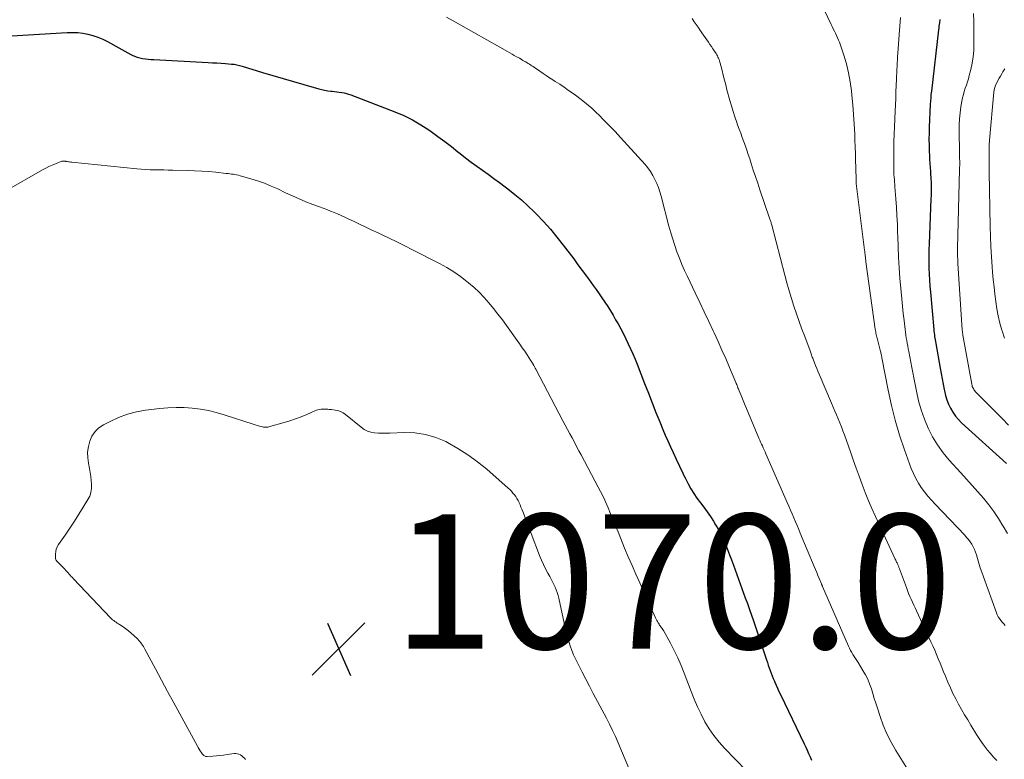
# Model space of a CAD drawing. Units: feet. Extents: x 1939997 to 1945044, y 549990 to 555000.
# Drawn here: x 1940132 to 1940278, y 552737 to 552847 of the extents above; entities that cross this region are included whole.
import ezdxf

# ---------------------------------------------------------------- set-up
doc = ezdxf.new("R2010")
doc.units = ezdxf.units.FT
doc.header["$LTSCALE"] = 100
doc.header["$MEASUREMENT"] = 0
for name, color, linetype, lineweight in [('CONTOUR INDEX', 32, 'Continuous', 25), ('CONTOUR INTERMEDIATE', 40, 'Continuous', 15), ('SPOT ELEVATION', 7, 'Continuous', 15)]:
    doc.layers.add(name, color=color, linetype=linetype, lineweight=lineweight)
doc.styles.add('slant', font='romans.shx', dxfattribs={"oblique": 14.999978})

# ---------------------------------------------------------------- blocks, each defined once
blk = doc.blocks.new('SPOT')
at = {"layer": 'SPOT ELEVATION', "lineweight": 25}
for p, q in [((-3.95, -3.95), (3.86, 3.85)), ((-1.67, 3.81), (1.74, -3.97))]:
    blk.add_line(p, q, dxfattribs=at)

msp = doc.modelspace()

# ---------------------------------------------------------------- linework, layer by layer
at = {"layer": 'CONTOUR INDEX', "flags": 128}
for points, elevation in [([(1940268.53, 552847.23), (1940268.46, 552846.75), (1940268.42, 552846.49), (1940268.39, 552846.23), (1940268.35, 552845.96), (1940268.32, 552845.7), (1940267.26, 552836.55), (1940267.2, 552836.06), (1940267.16, 552835.58), (1940267.13, 552835.09), (1940267.1, 552834.6), (1940266.95, 552831.21), (1940266.92, 552830.31), (1940266.9, 552829.41), (1940266.91, 552828.51), (1940266.94, 552827.61), (1940266.96, 552827), (1940266.99, 552826.41), (1940267.02, 552825.81), (1940267.06, 552825.22), (1940267.11, 552824.63), (1940267.15, 552824.14), (1940267.18, 552823.8), (1940267.2, 552823.45), (1940267.21, 552823.11), (1940267.22, 552822.76), (1940267.22, 552822.49), (1940267.22, 552822.01), (1940267.22, 552821.52), (1940267.21, 552821.04), (1940267.19, 552820.56), (1940266.91, 552813.85), (1940266.88, 552812.95), (1940266.87, 552812.06), (1940266.88, 552811.16), (1940266.9, 552810.26), (1940266.94, 552809.36), (1940266.99, 552808.47), (1940267.05, 552807.57), (1940267.13, 552806.67), (1940267.63, 552801.1), (1940267.65, 552800.85), (1940267.68, 552800.59), (1940267.71, 552800.33), (1940267.75, 552800.07), (1940267.79, 552799.82), (1940267.83, 552799.56), (1940267.87, 552799.31), (1940267.91, 552799.05), (1940268.56, 552795.37), (1940268.7, 552794.58), (1940268.85, 552793.79), (1940269, 552792.99), (1940269.15, 552792.2), (1940269.2, 552791.98), (1940269.36, 552791.31), (1940269.56, 552790.65), (1940269.81, 552790.02), (1940270.1, 552789.39), (1940270.45, 552788.8), (1940270.83, 552788.23), (1940271.28, 552787.71), (1940271.76, 552787.23), (1940278.43, 552781.17)], 1040), ([(1940130.43, 552844.79), (1940138.69, 552845.3), (1940139.46, 552845.31), (1940140.24, 552845.29), (1940141.01, 552845.19), (1940141.77, 552845.06), (1940142.52, 552844.86), (1940143.26, 552844.61), (1940143.97, 552844.31), (1940144.67, 552843.96), (1940146.37, 552843), (1940146.82, 552842.76), (1940147.27, 552842.51), (1940147.72, 552842.27), (1940148.17, 552842.03), (1940148.33, 552841.95), (1940148.71, 552841.77), (1940149.1, 552841.63), (1940149.5, 552841.52), (1940149.9, 552841.43), (1940150.32, 552841.37), (1940150.73, 552841.33), (1940151.15, 552841.29), (1940151.57, 552841.26), (1940159.66, 552840.85), (1940160.31, 552840.81), (1940160.95, 552840.77), (1940161.59, 552840.73), (1940162.23, 552840.68), (1940163.11, 552840.61), (1940163.31, 552840.59), (1940163.52, 552840.57), (1940163.72, 552840.54), (1940163.92, 552840.5), (1940164.12, 552840.46), (1940164.32, 552840.41), (1940164.52, 552840.36), (1940164.72, 552840.3), (1940167.74, 552839.37), (1940169.28, 552838.9), (1940170.81, 552838.45), (1940172.35, 552838), (1940173.9, 552837.56), (1940176.1, 552836.93), (1940176.55, 552836.82), (1940176.99, 552836.72), (1940177.44, 552836.64), (1940177.9, 552836.58), (1940178.1, 552836.56), (1940178.45, 552836.51), (1940178.81, 552836.47), (1940179.16, 552836.42), (1940179.52, 552836.37), (1940179.87, 552836.31), (1940180.22, 552836.23), (1940180.56, 552836.13), (1940180.9, 552836.01), (1940187.43, 552833.5), (1940188.75, 552832.94), (1940190.05, 552832.31), (1940191.29, 552831.58), (1940192.51, 552830.8), (1940192.84, 552830.57), (1940193.85, 552829.84), (1940194.85, 552829.1), (1940195.84, 552828.34), (1940196.82, 552827.56), (1940197.14, 552827.3), (1940197.96, 552826.66), (1940198.78, 552826.02), (1940199.62, 552825.4), (1940200.47, 552824.8), (1940201.32, 552824.2), (1940202.17, 552823.59), (1940203.01, 552822.97), (1940203.84, 552822.34), (1940204.25, 552822.03), (1940205.27, 552821.22), (1940206.26, 552820.38), (1940207.22, 552819.51), (1940208.16, 552818.6), (1940208.49, 552818.28), (1940209.54, 552817.17), (1940210.57, 552816.04), (1940211.55, 552814.86), (1940212.5, 552813.66), (1940214.04, 552811.6), (1940214.68, 552810.75), (1940215.32, 552809.89), (1940215.95, 552809.03), (1940216.58, 552808.17), (1940216.93, 552807.68), (1940217.38, 552807.06), (1940217.82, 552806.43), (1940218.25, 552805.8), (1940218.68, 552805.17), (1940219.1, 552804.53), (1940219.51, 552803.88), (1940219.9, 552803.23), (1940220.28, 552802.56), (1940220.64, 552801.93), (1940221.05, 552801.2), (1940221.44, 552800.47), (1940221.81, 552799.73), (1940222.17, 552798.98), (1940222.52, 552798.23), (1940222.85, 552797.47), (1940223.17, 552796.7), (1940223.48, 552795.93), (1940224.59, 552793.06), (1940225.15, 552791.63), (1940225.71, 552790.21), (1940226.28, 552788.78), (1940226.86, 552787.36), (1940227.31, 552786.25), (1940227.67, 552785.39), (1940228.04, 552784.53), (1940228.43, 552783.67), (1940228.83, 552782.83), (1940229.3, 552781.84), (1940229.46, 552781.49), (1940229.63, 552781.13), (1940229.79, 552780.78), (1940229.95, 552780.43), (1940230.11, 552780.07), (1940230.28, 552779.72), (1940230.45, 552779.37), (1940230.62, 552779.02), (1940231.06, 552778.16), (1940231.47, 552777.42), (1940231.9, 552776.7), (1940232.38, 552776.01), (1940232.89, 552775.33), (1940233.41, 552774.67), (1940233.91, 552773.99), (1940234.38, 552773.29), (1940234.84, 552772.58), (1940235.16, 552772.04), (1940235.58, 552771.33), (1940235.97, 552770.61), (1940236.32, 552769.87), (1940236.65, 552769.12), (1940236.95, 552768.35), (1940237.25, 552767.59), (1940237.54, 552766.82), (1940237.83, 552766.05), (1940239.58, 552761.18), (1940239.89, 552760.32), (1940240.19, 552759.46), (1940240.49, 552758.6), (1940240.78, 552757.74), (1940242.72, 552751.96), (1940242.86, 552751.56), (1940243, 552751.16), (1940243.14, 552750.75), (1940243.28, 552750.35), (1940243.42, 552749.95), (1940243.58, 552749.56), (1940243.74, 552749.16), (1940243.91, 552748.77), (1940243.97, 552748.64), (1940244.17, 552748.18), (1940244.38, 552747.72), (1940244.59, 552747.27), (1940244.8, 552746.82), (1940248.34, 552739.46), (1940248.56, 552738.98), (1940248.79, 552738.5), (1940249, 552738.01), (1940249.22, 552737.52), (1940249.42, 552737.03)], 1060)]:
    msp.add_lwpolyline(points, dxfattribs=dict(at, elevation=elevation))
at = {"layer": 'CONTOUR INTERMEDIATE', "flags": 128}
for points, elevation in [([(1940249.9, 552851.66), (1940252.35, 552846.5), (1940252.51, 552846.17), (1940252.67, 552845.84), (1940252.84, 552845.51), (1940253.01, 552845.19), (1940253.17, 552844.86), (1940253.32, 552844.52), (1940253.46, 552844.18), (1940253.58, 552843.84), (1940254.22, 552841.94), (1940254.61, 552840.64), (1940254.94, 552839.32), (1940255.18, 552837.98), (1940255.36, 552836.63), (1940255.43, 552835.98), (1940255.57, 552834.53), (1940255.68, 552833.09), (1940255.78, 552831.64), (1940255.85, 552830.19), (1940255.89, 552829.3), (1940255.93, 552828.28), (1940255.97, 552827.26), (1940255.99, 552826.24), (1940256.01, 552825.22), (1940256.05, 552823.29), (1940256.05, 552823.23), (1940256.05, 552823.18), (1940256.05, 552823.12), (1940256.06, 552823.07), (1940256.06, 552823.01), (1940256.07, 552822.96), (1940256.07, 552822.9), (1940256.08, 552822.85), (1940257.31, 552812.92), (1940257.34, 552812.71), (1940257.36, 552812.49), (1940257.39, 552812.27), (1940257.42, 552812.05), (1940257.45, 552811.83), (1940257.48, 552811.61), (1940257.5, 552811.39), (1940257.53, 552811.18), (1940258.92, 552801.16), (1940258.94, 552800.96), (1940258.98, 552800.77), (1940259.01, 552800.57), (1940259.05, 552800.38), (1940259.09, 552800.19), (1940259.13, 552799.99), (1940259.18, 552799.8), (1940259.23, 552799.61), (1940259.65, 552798.02), (1940259.69, 552797.88), (1940259.73, 552797.74), (1940259.76, 552797.59), (1940259.79, 552797.45), (1940259.82, 552797.31), (1940259.85, 552797.16), (1940259.88, 552797.02), (1940259.91, 552796.87), (1940260.83, 552792.07), (1940261.31, 552789.82), (1940261.87, 552787.6), (1940262.53, 552785.4), (1940263.26, 552783.22), (1940264.28, 552780.41), (1940264.59, 552779.67), (1940264.93, 552778.95), (1940265.33, 552778.26), (1940265.76, 552777.59), (1940266.24, 552776.94), (1940266.74, 552776.31), (1940267.27, 552775.7), (1940267.81, 552775.11), (1940272.23, 552770.5), (1940272.51, 552770.18), (1940272.79, 552769.85), (1940273.04, 552769.5), (1940273.28, 552769.15), (1940273.48, 552768.77), (1940273.67, 552768.39), (1940273.83, 552767.99), (1940273.96, 552767.59), (1940274.12, 552767.03), (1940274.32, 552766.35), (1940274.54, 552765.66), (1940274.76, 552764.98), (1940275, 552764.3), (1940276.94, 552758.96), (1940277.07, 552758.66), (1940277.22, 552758.36), (1940277.4, 552758.09), (1940277.6, 552757.82), (1940277.81, 552757.57), (1940278.03, 552757.32), (1940278.26, 552757.07)], 1048), ([(1940273.55, 552848.13), (1940273.58, 552846.94), (1940273.6, 552843.58), (1940273.57, 552842.62), (1940273.49, 552841.67), (1940273.34, 552840.74), (1940273.14, 552839.8), (1940272.9, 552838.91), (1940272.77, 552838.43), (1940272.63, 552837.95), (1940272.48, 552837.48), (1940272.31, 552837.01), (1940272.16, 552836.54), (1940272.02, 552836.06), (1940271.9, 552835.58), (1940271.81, 552835.09), (1940271.67, 552834.26), (1940271.54, 552833.36), (1940271.45, 552832.45), (1940271.41, 552831.53), (1940271.4, 552830.62), (1940271.45, 552827.51), (1940271.46, 552827.18), (1940271.47, 552826.85), (1940271.47, 552826.52), (1940271.48, 552826.19), (1940271.48, 552825.85), (1940271.48, 552825.52), (1940271.47, 552825.19), (1940271.47, 552824.86), (1940271.15, 552813.19), (1940271.14, 552813.04), (1940271.14, 552812.89), (1940271.14, 552812.75), (1940271.14, 552812.6), (1940271.14, 552812.45), (1940271.15, 552812.38), (1940271.15, 552812.31), (1940271.15, 552812.24), (1940271.15, 552812.17), (1940271.16, 552812.1), (1940271.16, 552812.03), (1940271.16, 552811.96), (1940271.17, 552811.89), (1940271.18, 552811.67), (1940271.19, 552811.49), (1940271.2, 552811.31), (1940271.21, 552811.13), (1940271.22, 552810.95), (1940271.85, 552801.08), (1940271.86, 552800.98), (1940271.87, 552800.88), (1940271.88, 552800.78), (1940271.89, 552800.68), (1940271.9, 552800.58), (1940271.92, 552800.48), (1940271.93, 552800.38), (1940271.95, 552800.29), (1940273.27, 552792.96), (1940273.31, 552792.8), (1940273.35, 552792.65), (1940273.41, 552792.5), (1940273.48, 552792.36), (1940273.56, 552792.22), (1940273.65, 552792.09), (1940273.75, 552791.96), (1940273.85, 552791.85), (1940277.8, 552787.85), (1940278.75, 552786.85)], 1036), ([(1940195.12, 552847.6), (1940196.09, 552847.04), (1940204.19, 552842.48), (1940204.53, 552842.28), (1940204.87, 552842.09), (1940205.21, 552841.9), (1940205.55, 552841.7), (1940205.69, 552841.62), (1940205.96, 552841.47), (1940206.22, 552841.31), (1940206.49, 552841.16), (1940206.76, 552841.01), (1940206.92, 552840.92), (1940207.11, 552840.81), (1940207.29, 552840.7), (1940207.47, 552840.58), (1940207.65, 552840.46), (1940207.83, 552840.35), (1940208.01, 552840.23), (1940208.19, 552840.1), (1940208.37, 552839.98), (1940208.99, 552839.55), (1940209.48, 552839.22), (1940209.97, 552838.88), (1940210.46, 552838.56), (1940210.96, 552838.24), (1940211.31, 552838.02), (1940211.98, 552837.59), (1940212.64, 552837.15), (1940213.29, 552836.69), (1940213.94, 552836.23), (1940214.32, 552835.96), (1940215.14, 552835.34), (1940215.95, 552834.69), (1940216.72, 552834.02), (1940217.48, 552833.32), (1940217.71, 552833.1), (1940218.55, 552832.27), (1940219.39, 552831.43), (1940220.21, 552830.57), (1940221.01, 552829.7), (1940224.67, 552825.65), (1940225.09, 552825.14), (1940225.48, 552824.6), (1940225.83, 552824.04), (1940226.14, 552823.45), (1940226.41, 552822.84), (1940226.66, 552822.22), (1940226.87, 552821.59), (1940227.06, 552820.94), (1940228.22, 552816.47), (1940228.49, 552815.5), (1940228.77, 552814.55), (1940229.08, 552813.6), (1940229.41, 552812.66), (1940229.77, 552811.72), (1940230.14, 552810.8), (1940230.54, 552809.89), (1940230.96, 552808.98), (1940232.12, 552806.57), (1940232.8, 552805.15), (1940233.47, 552803.74), (1940234.14, 552802.32), (1940234.8, 552800.9), (1940234.95, 552800.59), (1940235.53, 552799.32), (1940236.1, 552798.04), (1940236.66, 552796.77), (1940237.21, 552795.48), (1940238.17, 552793.23), (1940238.23, 552793.07), (1940238.3, 552792.91), (1940238.36, 552792.76), (1940238.43, 552792.6), (1940238.49, 552792.44), (1940238.55, 552792.28), (1940238.61, 552792.13), (1940238.68, 552791.97), (1940238.94, 552791.29), (1940239.14, 552790.8), (1940239.34, 552790.31), (1940239.54, 552789.82), (1940239.75, 552789.33), (1940241.6, 552784.96), (1940241.73, 552784.66), (1940241.86, 552784.36), (1940241.99, 552784.07), (1940242.12, 552783.78), (1940242.25, 552783.48), (1940242.38, 552783.19), (1940242.51, 552782.89), (1940242.64, 552782.6), (1940245.8, 552775.38), (1940246.05, 552774.81), (1940246.3, 552774.24), (1940246.54, 552773.66), (1940246.79, 552773.08), (1940247.03, 552772.51), (1940247.28, 552771.93), (1940247.52, 552771.35), (1940247.76, 552770.78), (1940249.82, 552765.85), (1940250.01, 552765.4), (1940250.2, 552764.95), (1940250.38, 552764.5), (1940250.57, 552764.06), (1940250.9, 552763.25), (1940250.92, 552763.21), (1940250.94, 552763.16), (1940250.96, 552763.11), (1940250.98, 552763.07), (1940251, 552763.02), (1940251.02, 552762.97), (1940251.04, 552762.93), (1940251.06, 552762.88), (1940254.94, 552753.99), (1940255.09, 552753.67), (1940255.25, 552753.35), (1940255.42, 552753.05), (1940255.6, 552752.74), (1940255.79, 552752.44), (1940255.98, 552752.14), (1940256.17, 552751.84), (1940256.36, 552751.54), (1940257.08, 552750.39), (1940257.46, 552749.74), (1940257.8, 552749.07), (1940258.08, 552748.38), (1940258.33, 552747.66), (1940258.55, 552746.94), (1940258.77, 552746.22), (1940259, 552745.49), (1940259.23, 552744.77), (1940259.63, 552743.54), (1940260.11, 552742.23), (1940260.65, 552740.95), (1940261.28, 552739.7), (1940261.97, 552738.49), (1940265.18, 552733.29)], 1056), ([(1940231.65, 552847.37), (1940231.97, 552846.91), (1940232.25, 552846.5), (1940232.54, 552846.09), (1940232.83, 552845.68), (1940233.11, 552845.26), (1940234.09, 552843.87), (1940234.32, 552843.53), (1940234.55, 552843.2), (1940234.77, 552842.86), (1940235, 552842.51), (1940235.22, 552842.16), (1940235.32, 552841.99), (1940235.42, 552841.82), (1940235.51, 552841.64), (1940235.59, 552841.46), (1940235.67, 552841.28), (1940235.74, 552841.09), (1940235.79, 552840.91), (1940235.85, 552840.72), (1940236.11, 552839.66), (1940236.29, 552838.94), (1940236.48, 552838.23), (1940236.66, 552837.51), (1940236.85, 552836.79), (1940237.27, 552835.2), (1940237.51, 552834.37), (1940237.75, 552833.55), (1940238.02, 552832.73), (1940238.31, 552831.92), (1940238.44, 552831.56), (1940238.67, 552830.93), (1940238.9, 552830.3), (1940239.13, 552829.68), (1940239.36, 552829.05), (1940239.59, 552828.41), (1940239.81, 552827.78), (1940240.02, 552827.15), (1940240.23, 552826.51), (1940240.45, 552825.82), (1940240.77, 552824.84), (1940241.09, 552823.86), (1940241.42, 552822.88), (1940241.75, 552821.9), (1940243.2, 552817.68), (1940243.25, 552817.55), (1940243.29, 552817.42), (1940243.33, 552817.29), (1940243.37, 552817.16), (1940243.41, 552817.03), (1940243.45, 552816.89), (1940243.49, 552816.76), (1940243.52, 552816.63), (1940245.45, 552809.19), (1940245.77, 552808.03), (1940246.1, 552806.87), (1940246.45, 552805.73), (1940246.82, 552804.58), (1940247.2, 552803.44), (1940247.6, 552802.31), (1940248, 552801.18), (1940248.42, 552800.05), (1940249.21, 552797.94), (1940249.27, 552797.78), (1940249.32, 552797.63), (1940249.38, 552797.47), (1940249.44, 552797.32), (1940249.49, 552797.16), (1940249.55, 552797.01), (1940249.61, 552796.86), (1940249.66, 552796.7), (1940249.87, 552796.16), (1940250.03, 552795.73), (1940250.2, 552795.31), (1940250.37, 552794.89), (1940250.55, 552794.47), (1940252.4, 552790.14), (1940252.65, 552789.56), (1940252.9, 552788.98), (1940253.15, 552788.4), (1940253.4, 552787.81), (1940253.64, 552787.23), (1940253.88, 552786.64), (1940254.1, 552786.05), (1940254.32, 552785.45), (1940255.21, 552782.92), (1940255.64, 552781.7), (1940256.07, 552780.48), (1940256.51, 552779.27), (1940256.96, 552778.05), (1940257.42, 552776.84), (1940257.9, 552775.64), (1940258.41, 552774.46), (1940258.94, 552773.28), (1940261.89, 552766.95), (1940261.96, 552766.8), (1940262.02, 552766.66), (1940262.09, 552766.51), (1940262.16, 552766.37), (1940262.21, 552766.27), (1940262.25, 552766.18), (1940262.29, 552766.08), (1940262.33, 552765.98), (1940262.37, 552765.89), (1940262.41, 552765.79), (1940262.44, 552765.69), (1940262.48, 552765.6), (1940262.52, 552765.5), (1940263.54, 552762.71), (1940263.71, 552762.27), (1940263.88, 552761.83), (1940264.06, 552761.39), (1940264.25, 552760.96), (1940264.44, 552760.53), (1940264.64, 552760.1), (1940264.83, 552759.67), (1940265.03, 552759.24), (1940267.19, 552754.66), (1940267.48, 552754.03), (1940267.76, 552753.39), (1940268.03, 552752.75), (1940268.29, 552752.1), (1940268.55, 552751.46), (1940268.81, 552750.81), (1940269.08, 552750.17), (1940269.35, 552749.53), (1940269.73, 552748.62), (1940270.1, 552747.79), (1940270.48, 552746.97), (1940270.89, 552746.17), (1940271.31, 552745.37), (1940271.75, 552744.58), (1940272.2, 552743.79), (1940272.67, 552743.01), (1940273.14, 552742.24), (1940273.99, 552740.86), (1940274.37, 552740.26), (1940274.77, 552739.68), (1940275.18, 552739.11), (1940275.61, 552738.54), (1940276.06, 552738), (1940276.53, 552737.47), (1940277.02, 552736.96)], 1052), ([(1940262.66, 552847.51), (1940262.58, 552846.24), (1940262.49, 552844.98), (1940262.28, 552842.19), (1940262.24, 552841.71), (1940262.21, 552841.23), (1940262.18, 552840.75), (1940262.16, 552840.27), (1940262.13, 552839.78), (1940262.11, 552839.3), (1940262.09, 552838.82), (1940262.07, 552838.34), (1940262.03, 552837.4), (1940261.99, 552836.45), (1940261.95, 552835.5), (1940261.91, 552834.55), (1940261.87, 552833.61), (1940261.77, 552831.27), (1940261.73, 552830.15), (1940261.7, 552829.03), (1940261.68, 552827.9), (1940261.66, 552826.78), (1940261.66, 552825.27), (1940261.66, 552824.9), (1940261.67, 552824.53), (1940261.7, 552824.16), (1940261.73, 552823.8), (1940261.76, 552823.43), (1940261.79, 552823.06), (1940261.82, 552822.69), (1940261.85, 552822.33), (1940261.98, 552820.55), (1940262.07, 552819.3), (1940262.14, 552818.05), (1940262.2, 552816.79), (1940262.24, 552815.53), (1940262.26, 552814.95), (1940262.31, 552813.4), (1940262.39, 552811.85), (1940262.48, 552810.3), (1940262.59, 552808.75), (1940262.75, 552806.73), (1940262.85, 552805.65), (1940262.95, 552804.58), (1940263.07, 552803.51), (1940263.19, 552802.43), (1940263.35, 552801.12), (1940263.41, 552800.71), (1940263.47, 552800.29), (1940263.53, 552799.88), (1940263.6, 552799.47), (1940263.68, 552799.06), (1940263.75, 552798.64), (1940263.83, 552798.23), (1940263.9, 552797.82), (1940264.04, 552797.06), (1940264.19, 552796.27), (1940264.34, 552795.48), (1940264.49, 552794.69), (1940264.64, 552793.9), (1940265.03, 552791.93), (1940265.35, 552790.52), (1940265.74, 552789.14), (1940266.22, 552787.78), (1940266.77, 552786.44), (1940267.42, 552785.16), (1940268.15, 552783.93), (1940269, 552782.78), (1940269.92, 552781.67), (1940271.66, 552779.77), (1940272.51, 552778.84), (1940273.35, 552777.9), (1940274.18, 552776.96), (1940275, 552776.01), (1940275.79, 552775.03), (1940276.55, 552774.03), (1940277.25, 552772.99), (1940277.91, 552771.92), (1940277.94, 552771.87), (1940278.59, 552770.75)], 1044), ([(1940278.19, 552839.92), (1940277.92, 552839.44), (1940277.74, 552839.15), (1940277.54, 552838.82), (1940277.35, 552838.5), (1940277.16, 552838.16), (1940276.98, 552837.83), (1940276.82, 552837.49), (1940276.7, 552837.13), (1940276.61, 552836.77), (1940276.56, 552836.4), (1940275.91, 552829.26), (1940275.9, 552829.03), (1940275.88, 552828.8), (1940275.88, 552828.57), (1940275.87, 552828.34), (1940275.88, 552827.99), (1940275.88, 552827.93), (1940275.88, 552827.87), (1940275.88, 552827.82), (1940275.88, 552827.76), (1940275.88, 552827.71), (1940275.88, 552827.65), (1940275.88, 552827.6), (1940275.88, 552827.54), (1940275.86, 552826.62), (1940275.85, 552826.1), (1940275.85, 552825.59), (1940275.85, 552825.07), (1940275.86, 552824.55), (1940276, 552816.44), (1940276.04, 552814.94), (1940276.1, 552813.44), (1940276.2, 552811.94), (1940276.31, 552810.44), (1940276.38, 552809.62), (1940276.48, 552808.53), (1940276.59, 552807.45), (1940276.72, 552806.36), (1940276.85, 552805.27), (1940277.02, 552804.19), (1940277.22, 552803.12), (1940277.47, 552802.06), (1940277.75, 552801), (1940277.78, 552800.92), (1940278.12, 552799.84)], 1032), ([(1940129.31, 552821.58), (1940135.02, 552824.85), (1940135.49, 552825.1), (1940135.96, 552825.34), (1940136.45, 552825.56), (1940136.93, 552825.76), (1940137.9, 552826.14), (1940138.01, 552826.17), (1940138.19, 552826.16), (1940138.26, 552826.16), (1940138.34, 552826.15), (1940138.41, 552826.14), (1940138.49, 552826.13), (1940138.68, 552826.09), (1940138.85, 552826.06), (1940139.02, 552826.04), (1940139.2, 552826.02), (1940139.37, 552826), (1940149.04, 552825.02), (1940149.71, 552824.96), (1940150.37, 552824.91), (1940151.04, 552824.89), (1940151.71, 552824.87), (1940152.38, 552824.86), (1940153.05, 552824.85), (1940153.72, 552824.84), (1940154.39, 552824.83), (1940156.6, 552824.78), (1940157.64, 552824.74), (1940158.69, 552824.68), (1940159.74, 552824.6), (1940160.78, 552824.5), (1940162.35, 552824.33), (1940162.61, 552824.3), (1940162.87, 552824.27), (1940163.13, 552824.23), (1940163.38, 552824.2), (1940163.64, 552824.16), (1940163.89, 552824.11), (1940164.15, 552824.05), (1940164.4, 552823.98), (1940165.98, 552823.54), (1940167.01, 552823.23), (1940168.03, 552822.87), (1940169.03, 552822.46), (1940170.01, 552822.02), (1940171.18, 552821.45), (1940172.18, 552820.99), (1940173.19, 552820.54), (1940174.21, 552820.12), (1940175.24, 552819.72), (1940176.22, 552819.36), (1940176.76, 552819.16), (1940177.3, 552818.95), (1940177.84, 552818.74), (1940178.38, 552818.53), (1940178.92, 552818.31), (1940179.45, 552818.08), (1940179.98, 552817.84), (1940180.5, 552817.59), (1940181.28, 552817.21), (1940182.19, 552816.77), (1940183.1, 552816.34), (1940184.01, 552815.9), (1940184.93, 552815.48), (1940185.43, 552815.24), (1940186.59, 552814.69), (1940187.75, 552814.13), (1940188.9, 552813.56), (1940190.05, 552812.98), (1940194.08, 552810.91), (1940195.15, 552810.32), (1940196.19, 552809.68), (1940197.19, 552808.99), (1940198.16, 552808.26), (1940198.4, 552808.07), (1940199.21, 552807.38), (1940199.99, 552806.65), (1940200.73, 552805.88), (1940201.44, 552805.08), (1940202.12, 552804.24), (1940202.78, 552803.4), (1940203.43, 552802.54), (1940204.06, 552801.68), (1940205.64, 552799.45), (1940206.02, 552798.93), (1940206.38, 552798.4), (1940206.75, 552797.87), (1940207.11, 552797.33), (1940207.63, 552796.54), (1940207.73, 552796.4), (1940207.82, 552796.26), (1940207.91, 552796.11), (1940207.99, 552795.97), (1940208.02, 552795.91), (1940208.12, 552795.73), (1940208.22, 552795.56), (1940208.32, 552795.38), (1940208.41, 552795.2), (1940212.45, 552787.5), (1940212.78, 552786.86), (1940213.12, 552786.23), (1940213.46, 552785.6), (1940213.8, 552784.97), (1940214.14, 552784.34), (1940214.48, 552783.71), (1940214.82, 552783.08), (1940215.16, 552782.45), (1940217.7, 552777.67), (1940218.04, 552777.02), (1940218.36, 552776.37), (1940218.66, 552775.7), (1940218.96, 552775.04), (1940219.15, 552774.59), (1940219.52, 552773.69), (1940219.9, 552772.79), (1940220.27, 552771.89), (1940220.64, 552770.99), (1940221.62, 552768.59), (1940222.17, 552767.28), (1940222.72, 552765.98), (1940223.29, 552764.68), (1940223.87, 552763.39), (1940226.24, 552758.19), (1940226.33, 552758.01), (1940226.42, 552757.83), (1940226.52, 552757.65), (1940226.61, 552757.47), (1940226.65, 552757.41), (1940226.74, 552757.27), (1940226.83, 552757.13), (1940226.93, 552757), (1940227.03, 552756.87), (1940227.13, 552756.74), (1940227.23, 552756.61), (1940227.32, 552756.48), (1940227.4, 552756.33), (1940228.43, 552754.46), (1940229, 552753.36), (1940229.54, 552752.25), (1940230.03, 552751.12), (1940230.48, 552749.97), (1940231.5, 552747.26), (1940231.95, 552746.1), (1940232.45, 552744.97), (1940232.99, 552743.85), (1940233.56, 552742.75), (1940234.2, 552741.7), (1940234.89, 552740.68), (1940235.67, 552739.72), (1940236.5, 552738.81), (1940239.78, 552735.46)], 1064), ([(1940165.2, 552737.11), (1940165.04, 552737.31), (1940164.86, 552737.49), (1940164.66, 552737.65), (1940164.45, 552737.8), (1940164.23, 552737.91), (1940163.99, 552737.98), (1940163.75, 552738.01), (1940163.5, 552738), (1940162.47, 552737.85), (1940161.94, 552737.78), (1940161.41, 552737.72), (1940160.88, 552737.67), (1940160.34, 552737.63), (1940159.5, 552737.57), (1940159.39, 552737.57), (1940159.29, 552737.59), (1940159.19, 552737.62), (1940159.09, 552737.67), (1940159, 552737.74), (1940158.92, 552737.81), (1940158.84, 552737.89), (1940158.77, 552737.97), (1940158.6, 552738.22), (1940158.45, 552738.44), (1940158.31, 552738.66), (1940158.18, 552738.89), (1940158.05, 552739.11), (1940155.44, 552743.91), (1940154.53, 552745.58), (1940153.62, 552747.26), (1940152.72, 552748.93), (1940151.82, 552750.61), (1940150.23, 552753.56), (1940150.12, 552753.76), (1940150.01, 552753.95), (1940149.89, 552754.14), (1940149.76, 552754.33), (1940149.63, 552754.51), (1940149.49, 552754.68), (1940149.34, 552754.85), (1940149.19, 552755.01), (1940148.59, 552755.59), (1940148.22, 552755.94), (1940147.82, 552756.27), (1940147.41, 552756.58), (1940146.99, 552756.87), (1940146.48, 552757.2), (1940146.3, 552757.32), (1940146.12, 552757.43), (1940145.95, 552757.55), (1940145.77, 552757.67), (1940145.6, 552757.79), (1940145.44, 552757.92), (1940145.28, 552758.06), (1940145.13, 552758.21), (1940139.62, 552764.02), (1940139.45, 552764.19), (1940139.29, 552764.37), (1940139.13, 552764.55), (1940138.97, 552764.72), (1940138.81, 552764.9), (1940138.64, 552765.08), (1940138.48, 552765.25), (1940138.31, 552765.43), (1940137.2, 552766.58), (1940137.16, 552766.63), (1940137.11, 552766.68), (1940137.07, 552766.74), (1940137.03, 552766.79), (1940137, 552766.85), (1940136.98, 552766.91), (1940136.96, 552766.98), (1940136.95, 552767.04), (1940136.94, 552767.69), (1940136.97, 552768.07), (1940137.05, 552768.44), (1940137.19, 552768.79), (1940137.38, 552769.12), (1940138.36, 552770.52), (1940139.06, 552771.54), (1940139.75, 552772.58), (1940140.42, 552773.62), (1940141.08, 552774.68), (1940141.77, 552775.8), (1940142.03, 552776.33), (1940142.22, 552776.88), (1940142.3, 552777.45), (1940142.32, 552778.04), (1940142.26, 552778.65), (1940142.19, 552779.25), (1940142.1, 552779.85), (1940141.99, 552780.44), (1940141.84, 552781.2), (1940141.73, 552782.03), (1940141.72, 552782.86), (1940141.83, 552783.69), (1940142.03, 552784.5), (1940142.37, 552785.25), (1940142.82, 552785.92), (1940143.4, 552786.46), (1940144.08, 552786.92), (1940145.06, 552787.43), (1940146.33, 552788.01), (1940147.63, 552788.49), (1940148.97, 552788.84), (1940150.35, 552789.09), (1940152.44, 552789.35), (1940153.66, 552789.46), (1940154.87, 552789.52), (1940156.08, 552789.5), (1940157.29, 552789.42), (1940158.5, 552789.26), (1940159.7, 552789.05), (1940160.87, 552788.76), (1940162.04, 552788.42), (1940166.37, 552787.03), (1940166.67, 552786.93), (1940166.98, 552786.84), (1940167.28, 552786.74), (1940167.59, 552786.66), (1940167.89, 552786.6), (1940168.2, 552786.57), (1940168.51, 552786.6), (1940168.81, 552786.66), (1940170.94, 552787.26), (1940171.8, 552787.53), (1940172.66, 552787.81), (1940173.5, 552788.13), (1940174.33, 552788.47), (1940175.55, 552789), (1940175.77, 552789.09), (1940175.99, 552789.16), (1940176.22, 552789.2), (1940176.46, 552789.24), (1940176.57, 552789.25), (1940176.75, 552789.26), (1940176.93, 552789.27), (1940177.11, 552789.27), (1940177.3, 552789.26), (1940177.48, 552789.25), (1940177.66, 552789.23), (1940177.84, 552789.22), (1940178.03, 552789.19), (1940178.53, 552789.13), (1940178.95, 552789.04), (1940179.36, 552788.9), (1940179.73, 552788.7), (1940180.08, 552788.46), (1940182.4, 552786.56), (1940182.86, 552786.24), (1940183.35, 552785.99), (1940183.87, 552785.83), (1940184.42, 552785.73), (1940184.99, 552785.69), (1940185.56, 552785.67), (1940186.13, 552785.67), (1940186.7, 552785.68), (1940188.83, 552785.78), (1940190.43, 552785.72), (1940192, 552785.51), (1940193.52, 552785.05), (1940195, 552784.43), (1940195.26, 552784.29), (1940196.8, 552783.42), (1940198.3, 552782.48), (1940199.73, 552781.43), (1940201.11, 552780.31), (1940204.31, 552777.51), (1940204.56, 552777.28), (1940204.79, 552777.04), (1940205.01, 552776.78), (1940205.23, 552776.52), (1940205.42, 552776.24), (1940205.6, 552775.95), (1940205.76, 552775.65), (1940205.91, 552775.35), (1940205.92, 552775.33), (1940206.06, 552775.02), (1940206.2, 552774.69), (1940206.34, 552774.37), (1940206.46, 552774.05), (1940208.97, 552767.48), (1940209.24, 552766.8), (1940209.54, 552766.14), (1940209.86, 552765.49), (1940210.2, 552764.85), (1940210.48, 552764.34), (1940210.69, 552763.96), (1940210.89, 552763.57), (1940211.08, 552763.18), (1940211.27, 552762.78), (1940211.44, 552762.38), (1940211.6, 552761.97), (1940211.72, 552761.55), (1940211.83, 552761.13), (1940212.64, 552757.4), (1940212.79, 552756.72), (1940212.96, 552756.04), (1940213.13, 552755.36), (1940213.32, 552754.69), (1940213.53, 552754.02), (1940213.76, 552753.37), (1940214.03, 552752.72), (1940214.32, 552752.09), (1940214.75, 552751.2), (1940215.29, 552750.14), (1940215.83, 552749.08), (1940216.38, 552748.02), (1940216.93, 552746.96), (1940218.9, 552743.28), (1940219.36, 552742.37), (1940219.82, 552741.46), (1940220.24, 552740.53), (1940220.65, 552739.6), (1940222.61, 552734.98)], 1068)]:
    msp.add_lwpolyline(points, dxfattribs=dict(at, elevation=elevation))

# ---------------------------------------------------------------- block references
at = {"layer": 'SPOT ELEVATION'}
msp.add_blockref('SPOT', (1940179.09, 552753.62, 1069.97), dxfattribs=at)

# ---------------------------------------------------------------- texts
at = {"layer": 'SPOT ELEVATION', "style": 'slant', "oblique": 15}
msp.add_text('1070.0', height=20, dxfattribs=at).set_placement((1940187.09, 552753.62, 1069.97))

doc.saveas('drawing.dxf')
